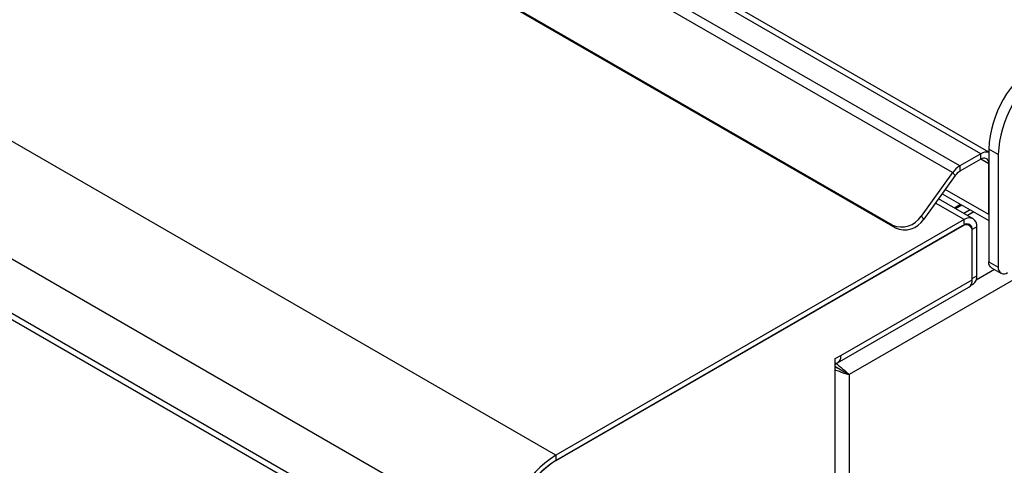
# Model space of a CAD drawing. Units: millimetres. Extents: x 5 to 415, y 5 to 292.
# Drawn here: x 331 to 353, y 216 to 226 of the extents above; entities that cross this region are included whole.
import ezdxf

# ---------------------------------------------------------------- set-up
doc = ezdxf.new("R2010")
doc.units = ezdxf.units.MM

msp = doc.modelspace()

# ---------------------------------------------------------------- linework, layer by layer
at = {"color": 7, "linetype": 'Continuous', "lineweight": 25}
for p, q in [((400.826, 247.356), (349.455, 217.7)), ((352.417, 222.668), (310.415, 246.916)), ((352.594, 222.701), (310.615, 246.935)), ((351.781, 222.242), (309.779, 246.489)), ((351.943, 222.394), (309.941, 246.642)), ((350.43, 221.064), (309.135, 244.903)), ((350.491, 220.999), (309.196, 244.838)), ((342.864, 215.888), (300.438, 240.38)), ((341.719, 213.904), (299.293, 238.396)), ((341.719, 212.679), (299.293, 237.171)), ((299.375, 236.988), (341.802, 212.496)), ((352.417, 222.668), (351.943, 222.394)), ((352.417, 222.546), (352.417, 222.668)), ((352.806, 222.648), (352.594, 222.77)), ((352.594, 222.77), (352.594, 220.239)), ((352.806, 222.648), (352.806, 220.117)), ((352.417, 222.546), (351.943, 222.272)), ((351.943, 222.394), (351.943, 222.272)), ((352.594, 221.301), (352.594, 222.444)), ((351.781, 222.242), (351.073, 221.261)), ((351.841, 222.176), (351.134, 221.196)), ((351.841, 222.176), (351.781, 222.242)), ((351.548, 221.769), (352.594, 221.165)), ((352.243, 221.206), (351.465, 221.655)), ((351.073, 221.261), (351.134, 221.196)), ((352.173, 221.408), (352.033, 221.327)), ((352.043, 221.186), (342.864, 215.888)), ((352.043, 221.064), (342.864, 215.765)), ((352.007, 221.043), (342.886, 215.778)), ((350.491, 220.999), (350.43, 221.064)), ((352.043, 221.064), (352.043, 221.186)), ((352.157, 221.058), (352.108, 221.087)), ((352.326, 221.023), (352.219, 220.962)), ((352.326, 219.921), (352.326, 221.023)), ((352.219, 219.859), (352.219, 220.962)), ((352.219, 219.835), (352.219, 220.921)), ((352.594, 220.239), (352.806, 220.117)), ((352.219, 219.859), (352.326, 219.921)), ((352.656, 220.102), (352.869, 219.979)), ((349.271, 218.133), (352.219, 219.835)), ((352.184, 219.704), (352.243, 219.737)), ((349.194, 217.963), (352.143, 219.666)), ((349.147, 218.061), (349.271, 218.133)), ((349.147, 215.244), (349.147, 218.061)), ((349.147, 217.876), (349.154, 217.88)), ((349.391, 217.737), (349.455, 217.7)), ((349.455, 217.7), (349.455, 158.591)), ((342.864, 215.888), (342.864, 215.765))]:
    msp.add_line(p, q, dxfattribs=at)
at = {"color": 8, "linetype": 'Continuous', "lineweight": 25}
for p, q in [((352.594, 222.444), (352.417, 222.546)), ((352.594, 221.301), (351.617, 221.865)), ((352.043, 221.186), (351.396, 221.559)), ((351.822, 221.449), (351.962, 221.53)), ((351.847, 221.435), (351.987, 221.516)), ((352.258, 221.359), (352.118, 221.278)), ((352.219, 220.962), (352.216, 220.964)), ((352.726, 220.062), (352.31, 219.822))]:
    msp.add_line(p, q, dxfattribs=at)
at = {"color": 7, "linetype": 'Continuous', "lineweight": 25, "flags": 128}
msp.add_lwpolyline([(352.656, 220.102), (352.656, 220.102), (352.63, 220.124), (352.61, 220.155), (352.598, 220.194), (352.594, 220.239)], dxfattribs=at)
at = {"color": 7, "linetype": 'Continuous', "lineweight": 25}
for centre, radius, start, end in [((355.033, 222.669), 2.441, 122.3868, 177.6131), ((355.245, 222.546), 2.441, 122.3868, 177.6131), ((352.538, 222.494), 0.212, 74.7289, 124.786), ((352.486, 222.461), 0.109, 350.7866, 129.2028), ((352.225, 221.932), 0.541, 121.3926, 145.1494), ((352.119, 221.983), 0.338, 121.3913, 145.149), ((350.637, 221.536), 0.515, 246.303, 327.7999), ((352.153, 221.051), 0.175, 350.7869, 129.2021), ((350.698, 221.471), 0.515, 246.3016, 327.8005), ((352.09, 220.942), 0.131, 350.7855, 129.2031), ((352.112, 220.979), 0.109, 350.7866, 129.2028), ((352.135, 219.896), 0.192, 304.0575, 7.2535), ((352.936, 220.096), 0.131, 170.7857, 309.2048), ((352.053, 219.808), 0.169, 302.2334, 9.0767), ((349.109, 218.106), 0.164, 285.0162, 9.191), ((344.188, 213.801), 2.471, 122.387, 177.613), ((344.111, 213.845), 2.288, 122.3869, 177.613), ((344.066, 213.872), 2.243, 122.387, 177.613)]:
    msp.add_arc(centre, radius, start, end, dxfattribs=at)
for points, knots in [([(349.147, 217.956), (349.16, 217.948), (349.196, 217.927), (349.258, 217.876), (349.337, 217.812), (349.407, 217.751), (349.44, 217.715), (349.455, 217.7)], [0, 0, 0, 0, 0.105193, 0.305694, 0.509174, 0.78711, 1, 1, 1, 1]), ([(349.143, 217.886), (349.149, 217.883), (349.171, 217.871), (349.213, 217.843), (349.274, 217.805), (349.339, 217.768), (349.374, 217.747), (349.391, 217.737)], [0, 0, 0, 0, 0.067682, 0.243802, 0.427137, 0.724579, 1, 1, 1, 1]), ([(349.391, 217.737), (349.368, 217.749), (349.33, 217.769), (349.271, 217.806), (349.226, 217.829), (349.187, 217.847), (349.159, 217.861), (349.147, 217.869), (349.147, 217.869)], [0, 0, 0, 0, 0.370879, 0.603326, 0.724932, 0.856016, 0.998569, 1, 1, 1, 1]), ([(349.455, 217.7), (349.421, 217.708), (349.366, 217.721), (349.279, 217.754), (349.214, 217.777), (349.173, 217.791), (349.151, 217.801), (349.147, 217.803)], [0, 0, 0, 0, 0.4031856, 0.6617913, 0.8033512, 0.9609354, 1, 1, 1, 1])]:
    msp.add_open_spline(points, degree=3, knots=knots, dxfattribs=at)

doc.saveas('drawing.dxf')
